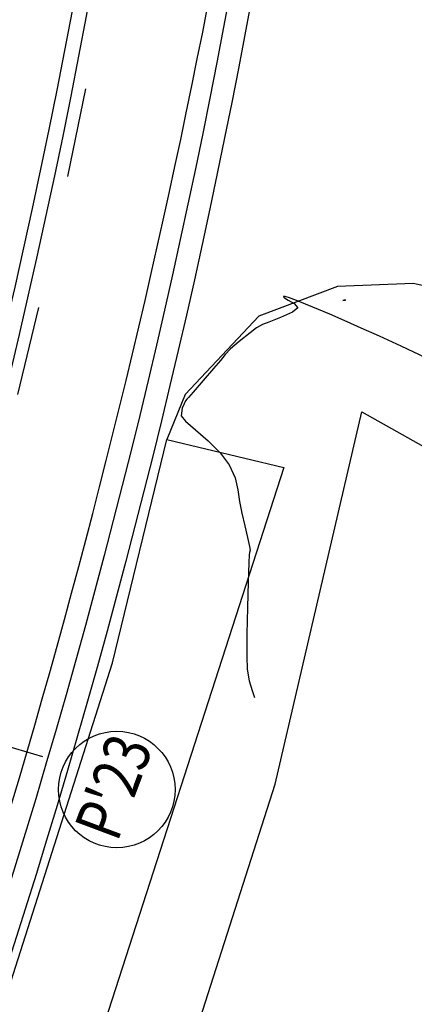
# Model space of a CAD drawing. Units: metres. Extents: x 257096 to 538771, y 8661449 to 17330537.
# Drawn here: x 269816 to 269827, y 8666021 to 8666047 of the extents above; entities that cross this region are included whole.
import ezdxf
from ezdxf.enums import TextEntityAlignment as Align

# ---------------------------------------------------------------- set-up
doc = ezdxf.new("R2010")
doc.units = ezdxf.units.M
doc.linetypes.add('ACAD_ISO03W100', pattern=[30, 12, -18])
doc.linetypes.add('CENTER', pattern=[2, 1.25, -0.25, 0.25, -0.25])
for name, color, linetype in [('0 CASCO BD', 252, 'Continuous'), ('0 NW Mr', 7, 'Continuous'), ('05_PERF', 7, 'Continuous'), ('Borde de pista proy', 184, 'Continuous'), ('ENCOFRADO', 3, 'Continuous'), ('G-EJES', 6, 'CENTER'), ('PROGRESIVAS DE ZAPTAS', 2, 'Continuous'), ('Señalizacion', 252, 'Continuous'), ('TOp_Limite Propiedad', 252, 'Continuous'), ('TOP_Veredas', 252, 'Continuous')]:
    doc.layers.add(name, color=color, linetype=linetype)
for name, color, linetype, true_color in [('02_TIN Mn', 7, 'Continuous', 0x757500), ('BARANDA SOMBRA', 7, 'Continuous', 0x8c8c8c), ('SOMBRA NUBE', 7, 'Continuous', 0xb3b3b3)]:
    doc.layers.add(name, color=color, linetype=linetype, true_color=true_color)
doc.styles.add('500-TITULO', font='txt', dxfattribs={"height": 2})

# ---------------------------------------------------------------- blocks, each defined once
blk = doc.blocks.new('viaductoo')
at = {"layer": '0 NW Mr', "color": 253, "true_color": 0xb0b0b0}
blk.add_line((268794.969, 8666034.046), (268816.62, 8666027.717), dxfattribs=at)
at = {"layer": '0 NW Mr', "color": 253, "linetype": 'Continuous', "lineweight": -3, "true_color": 0xb0b0b0}
for points in [[(268381.254, 8665420.001), (268759.754, 8665941.695, 0.000501), (268764.458, 8665948.192, 0.000999), (268766.809, 8665951.461, 0.002002), (268770.71, 8665956.953, 0.002498), (268773.802, 8665961.39, 0.003503), (268777.464, 8665966.781, 0.003997), (268780.608, 8665971.563, 0.005005), (268784.055, 8665977.017, 0.005495), (268787.094, 8665982.056, 0.006506), (268790.285, 8665987.646, 0.006994), (268793.116, 8665992.932, 0.105571), (268816.061, 8666076.723, 0.006994), (268816.318, 8666082.714, 0.006506), (268816.421, 8666089.149, 0.005495), (268816.373, 8666095.034, 0.005005), (268816.186, 8666101.483, 0.003997), (268815.916, 8666107.199, 0.003503), (268815.512, 8666113.704, 0.002498), (268815.112, 8666119.098, 0.002002), (268814.553, 8666125.811, 0.000999), (268814.195, 8666129.821, 0.000501)], [(268381.578, 8665419.766), (268760.077, 8665941.46, 0.000501), (268764.782, 8665947.958, 0.000999), (268767.134, 8665951.228, 0.002002), (268771.037, 8665956.722, 0.002498), (268774.132, 8665961.163, 0.003503), (268777.797, 8665966.559, 0.003997), (268780.944, 8665971.346, 0.005005), (268784.396, 8665976.806, 0.005495), (268787.439, 8665981.854, 0.006506), (268790.635, 8665987.452, 0.006994), (268793.471, 8665992.749, 0.105571), (268816.46, 8666076.7, 0.006994), (268816.718, 8666082.702, 0.006506), (268816.821, 8666089.148, 0.005495), (268816.773, 8666095.042, 0.005005), (268816.585, 8666101.498, 0.003997), (268816.316, 8666107.221, 0.003503), (268815.911, 8666113.732, 0.002498), (268815.511, 8666119.129, 0.002002), (268814.951, 8666125.845, 0.000999), (268814.593, 8666129.858, 0.000501)], [(268819.366, 8666060.562, -0.090353), (268799.184, 8665994.718, -0.090353)], [(268819.763, 8666060.515, -0.090878), (268799.354, 8665994.179, -0.090878)]]:
    blk.add_lwpolyline(points, format="xyb", dxfattribs=at)
at = {"layer": '0 NW Mr', "color": 253, "true_color": 0xb0b0b0}
blk.add_circle((268818.609, 8666026.832, 0), 1.562, dxfattribs=at)
at = {"layer": '0 NW Mr', "color": 253, "true_color": 0xb0b0b0, "style": '500-TITULO', "width": 0.8}
blk.add_text("P'23", height=1.25, rotation=69.4535, dxfattribs=at).set_placement((268819.107, 8666026.688, 0), align=Align.CENTER)
blk = doc.blocks.new('HACHT VIADUCTO 01')
at = {"layer": 'BARANDA SOMBRA'}
for points in [[(52.523, -249.398, -0.090353), (32.341, -315.242, -0.090353)], [(52.921, -249.445, -0.090878), (32.512, -315.782, -0.090878)]]:
    blk.add_lwpolyline(points, format="xyb", dxfattribs=at)
blk = doc.blocks.new('EJE PRIMERO')
at = {"layer": 'ENCOFRADO'}
blk.add_line((-9.731, -147.515), (14.355, -154.556), dxfattribs=at)
blk = doc.blocks.new('LOTES')
at = {"layer": 'TOP_Veredas', "flags": 128}
for points in [[(269827.788, 8666040.129), (269826.556, 8666040.402), (269824.529, 8666040.32), (269822.42, 8666039.527), (269820.447, 8666037.42), (269819.954, 8666036.216), (269823.091, 8666035.463), (269817.47, 8666018.057), (269815.499, 8666011.96), (269811.253, 8666001.288), (269808.549, 8666002.442), (269808.141, 8666000.954), (269808.124, 8665998.866), (269808.901, 8665997.048), (269809.874, 8665995.667), (269811.146, 8665994.555), (269812.171, 8665997.256)], [(269808.549, 8666002.442), (269813.683, 8666015.144), (269816.162, 8666022.914), (269818.496, 8666030.228), (269819.954, 8666036.216)]]:
    blk.add_lwpolyline(points, dxfattribs=at)
blk = doc.blocks.new('LOTESS')
at = {"layer": 'TOp_Limite Propiedad', "elevation": 28.688, "flags": 128}
blk.add_lwpolyline([(269837.134, 8665984.163), (269812.336, 8665998.579), (269817.131, 8666009.092), (269819.917, 8666017.787), (269822.86, 8666026.976), (269825.181, 8666036.96), (269855.985, 8666019.648)], dxfattribs=at)
at = {"layer": 'TOP_Veredas', "linetype": 'Continuous'}
blk.add_blockref('LOTES', (-0.003, 0), dxfattribs=at)
blk = doc.blocks.new('TIN 023')
at = {"layer": '02_TIN Mn', "linetype": 'Continuous', "lineweight": -3, "elevation": 29}
blk.add_lwpolyline([(259826.894, 8666038.411), (259826.232, 8666038.719), (259825.651, 8666038.986), (259825.164, 8666039.206), (259824.785, 8666039.373), (259824.322, 8666039.573), (259823.868, 8666039.766), (259823.475, 8666039.928), (259823.238, 8666040.016), (259823.124, 8666040.051), (259823.084, 8666040.055), (259823.077, 8666040.051), (259823.077, 8666040.04), (259823.107, 8666040.011), (259823.204, 8666039.956), (259823.363, 8666039.866), (259823.464, 8666039.748), (259823.317, 8666039.633), (259823.003, 8666039.488), (259822.684, 8666039.362), (259822.52, 8666039.298), (259822.435, 8666039.256), (259822.353, 8666039.209), (259822.184, 8666039.08), (259821.888, 8666038.842), (259821.658, 8666038.646), (259821.519, 8666038.495), (259821.389, 8666038.336), (259821.206, 8666038.125), (259820.921, 8666037.795), (259820.656, 8666037.487), (259820.533, 8666037.345), (259820.487, 8666037.296), (259820.449, 8666037.252), (259820.419, 8666037.175), (259820.363, 8666037.056), (259820.334, 8666036.849), (259820.453, 8666036.713), (259820.721, 8666036.479), (259821.057, 8666036.182), (259821.385, 8666035.857), (259821.625, 8666035.541), (259821.782, 8666035.188), (259821.859, 8666034.867), (259821.903, 8666034.557), (259821.96, 8666034.239), (259822.041, 8666033.902), (259822.114, 8666033.586), (259822.167, 8666033.349), (259822.187, 8666033.247), (259822.172, 8666033.186), (259822.155, 8666033.125), (259822.148, 8666032.914), (259822.132, 8666032.397), (259822.113, 8666031.712), (259822.099, 8666031.001), (259822.093, 8666030.403), (259822.104, 8666030.058), (259822.162, 8666029.745), (259822.237, 8666029.492), (259822.298, 8666029.296)], dxfattribs=at)
blk.add_lwpolyline([(259824.728, 8666039.953), (259824.73, 8666039.954), (259824.739, 8666039.957), (259824.745, 8666039.96), (259824.67, 8666039.948), (259824.728, 8666039.953)], close=True, dxfattribs=at)

msp = doc.modelspace()

# ---------------------------------------------------------------- linework, layer by layer
at = {"layer": 'Borde de pista proy', "color": 251}
for points in [[(269823.461, 8666131.51, -0.001389), (269823.911, 8666126.393, -0.002778), (269824.591, 8666117.813, -0.003472), (269825.059, 8666110.82, -0.004861), (269825.483, 8666102.353, -0.005556), (269825.703, 8666094.81, -0.006945), (269825.739, 8666086.27, -0.007639), (269825.542, 8666078.378, -0.009028), (269825.037, 8666069.727, -0.009723), (269824.255, 8666061.586, -0.076165), (269807.887, 8666001.813, -0.009723), (269804.412, 8665994.409, -0.009028), (269800.44, 8665986.708, -0.007639), (269796.589, 8665979.816, -0.006945), (269792.207, 8665972.486, -0.005556), (269788.174, 8665966.107, -0.004861), (269783.496, 8665959.037, -0.003472), (269779.531, 8665953.258, -0.002778), (269774.574, 8665946.222, -0.001389), (269771.581, 8665942.048, -0.000694), (269765.68, 8665933.89), (269376.84, 8665397.943, 0.06164)], [(269822.864, 8666131.456, -0.001389), (269823.313, 8666126.342, -0.002778), (269823.993, 8666117.769, -0.003472), (269824.46, 8666110.785, -0.004861), (269824.883, 8666102.329, -0.005556), (269825.103, 8666094.799, -0.006945), (269825.139, 8666086.275, -0.007639), (269824.942, 8666078.402, -0.009028), (269824.439, 8666069.773, -0.009723), (269823.659, 8666061.655, -0.076165), (269807.339, 8666002.057, -0.009723), (269803.874, 8665994.674, -0.009028), (269799.911, 8665986.992, -0.007639), (269796.069, 8665980.117, -0.006945), (269791.696, 8665972.801, -0.005556), (269787.671, 8665966.434, -0.004861), (269782.998, 8665959.373, -0.003472), (269779.039, 8665953.601, -0.002778), (269774.086, 8665946.57, -0.001389), (269771.094, 8665942.399, -0.000694), (269765.194, 8665934.242), (269376.354, 8665398.296, 0.06164)]]:
    msp.add_lwpolyline(points, format="xyb", dxfattribs=at)
at = {"layer": 'Señalizacion', "linetype": 'ACAD_ISO03W100', "ltscale": 0.2}
msp.add_lwpolyline([(269351.35, 8665359.076), (269352.394, 8665361.68, -0.06164), (269373.683, 8665400.234), (269762.523, 8665936.18, 0.000694), (269768.418, 8665944.329, 0.001389), (269771.398, 8665948.486, 0.002778), (269776.33, 8665955.486, 0.003472), (269780.264, 8665961.221, 0.004861), (269784.901, 8665968.228, 0.005556), (269788.887, 8665974.533, 0.006945), (269793.214, 8665981.771, 0.007639), (269797.006, 8665988.558, 0.009028), (269800.915, 8665996.134, 0.009723), (269804.325, 8666003.401, 0.076165), (269820.38, 8666062.034, 0.024149), (269821.874, 8666084.588, 0.006882)], format="xyb", dxfattribs=at)
at = {"layer": 'SOMBRA NUBE'}
msp.add_lwpolyline([(269368.994, 8665386.789), (269372.382, 8665392.48), (269765.438, 8665934.238, 0.0005), (269770.157, 8665940.757, 0.001), (269772.55, 8665944.083, 0.002), (269776.523, 8665949.675, 0.0025), (269779.711, 8665954.249, 0.0035), (269783.497, 8665959.824, 0.004), (269786.786, 8665964.826, 0.005), (269790.403, 8665970.549, 0.0055), (269793.629, 8665975.898, 0.0065), (269797.025, 8665981.848, 0.007), (269800.072, 8665987.539, 0.105574), (269824.802, 8666077.85, 0.007), (269825.079, 8666084.299, 0.0065), (269825.188, 8666091.149), (269825.656, 8666100.797)], format="xyb", dxfattribs=at)

# ---------------------------------------------------------------- block references
at = {"layer": '0 CASCO BD'}
msp.add_blockref('LOTESS', (0, 0), dxfattribs=at)
at = {"layer": '05_PERF'}
msp.add_blockref('TIN 023', (10000, 0), dxfattribs=at)
at = {"layer": 'BARANDA SOMBRA'}
msp.add_blockref('HACHT VIADUCTO 01', (269766.842, 8666309.96), dxfattribs=at)
at = {"layer": 'G-EJES', "linetype": 'ByBlock'}
msp.add_blockref('EJE PRIMERO', (269802.265, 8666182.273), dxfattribs=at)
at = {"layer": 'PROGRESIVAS DE ZAPTAS', "color": 4}
msp.add_blockref('viaductoo', (1000, 0), dxfattribs=at)

doc.saveas('drawing.dxf')
